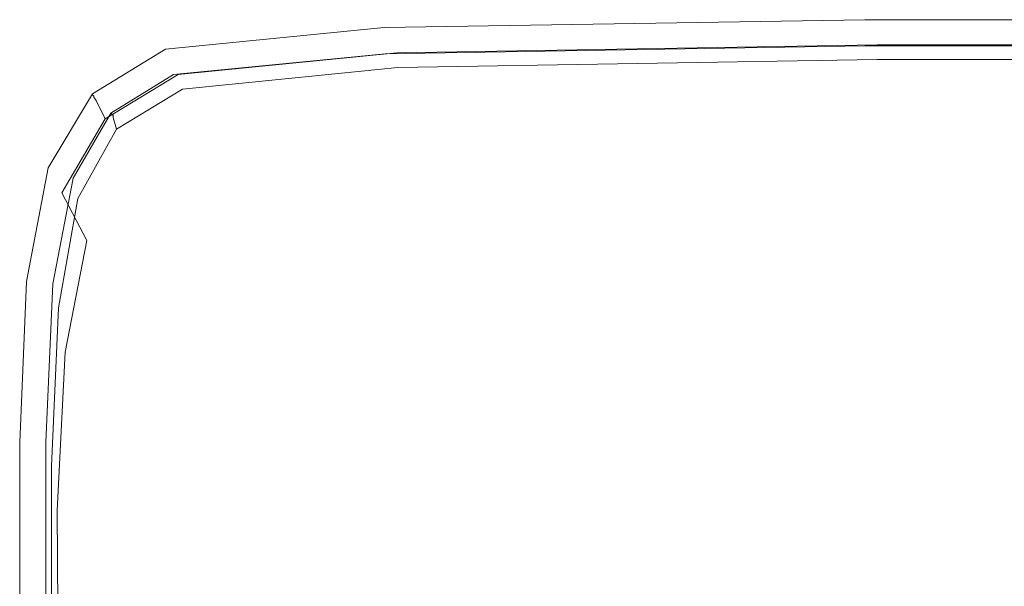
# Model space of a CAD drawing. Extents: x -803 to 803, y -375 to 375.
# Drawn here: x -803 to -717, y 325 to 375 of the extents above; entities that cross this region are included whole.
import ezdxf

# ---------------------------------------------------------------- set-up
doc = ezdxf.new("R2010")
doc.units = 0
doc.header["$LTSCALE"] = 500
doc.header["$MEASUREMENT"] = 0
doc.layers.add('EXC-WANNA', color=7, linetype='Continuous')

msp = doc.modelspace()

# ---------------------------------------------------------------- linework, layer by layer
at = {"layer": 'EXC-WANNA', "lineweight": 0}
for points, invisible_edges in [([(-790.1, 372.3, 195.9), (-771, 374.4, 187.3), (-790.2, 372.4, 187.3), (-790.1, 372.3, 195.9)], 15), ([(-771, 374.4, 167.1), (-790.2, 372.5, 177.5), (-771, 374.4, 177.5), (-771, 374.4, 167.1)], 15), ([(-790.2, 372.5, 177.5), (-771, 374.4, 167.1), (-790.2, 372.5, 167.1), (-790.2, 372.5, 177.5)], 13), ([(-790.2, 372.4, 187.3), (-771, 374.4, 177.5), (-790.2, 372.5, 177.5), (-790.2, 372.4, 187.3)], 15), ([(-771, 374.4, 177.5), (-790.2, 372.4, 187.3), (-771, 374.4, 187.3), (-771, 374.4, 177.5)], 15), ([(-770.9, 372.1, 167.1), (-790.2, 372.5, 167.1), (-771, 374.4, 167.1), (-770.9, 372.1, 167.1)], 15), ([(-771, 374.4, 187.3), (-790.1, 372.3, 195.9), (-770.9, 374.3, 195.9), (-771, 374.4, 187.3)], 15), ([(-728.8, 375.1, 167.1), (-771, 374.4, 177.5), (-728.8, 375.1, 177.5), (-728.8, 375.1, 167.1)], 15), ([(-771, 374.4, 177.5), (-728.8, 375.1, 167.1), (-771, 374.4, 167.1), (-771, 374.4, 177.5)], 13), ([(-771, 374.4, 187.3), (-728.8, 375.1, 177.5), (-771, 374.4, 177.5), (-771, 374.4, 187.3)], 15), ([(-728.8, 375.1, 177.5), (-771, 374.4, 187.3), (-728.8, 375, 187.3), (-728.8, 375.1, 177.5)], 15), ([(-728.8, 372.8, 167.1), (-771, 374.4, 167.1), (-728.8, 375.1, 167.1), (-728.8, 372.8, 167.1)], 15), ([(-770.9, 374.3, 195.9), (-728.8, 375, 187.3), (-771, 374.4, 187.3), (-770.9, 374.3, 195.9)], 15), ([(-771, 374.4, 167.1), (-728.8, 372.8, 167.1), (-770.9, 372.1, 167.1), (-771, 374.4, 167.1)], 15), ([(-728.8, 375, 187.3), (-770.9, 374.3, 195.9), (-728.7, 374.9, 195.9), (-728.8, 375, 187.3)], 15), ([(-770.9, 374.1, 202.6), (-728.7, 374.9, 195.9), (-770.9, 374.3, 195.9), (-770.9, 374.1, 202.6)], 15), ([(-728.7, 374.9, 195.9), (-770.9, 374.1, 202.6), (-728.7, 374.8, 202.6), (-728.7, 374.9, 195.9)], 15), ([(-770.9, 374.1, 202.6), (-728.5, 374.5, 206.8), (-728.7, 374.8, 202.6), (-770.9, 374.1, 202.6)], 15), ([(-728.5, 374.5, 206.8), (-770.9, 374.1, 202.6), (-770.7, 373.8, 206.8), (-728.5, 374.5, 206.8)], 15), ([(-770.7, 373.8, 206.8), (-727.7, 372.9, 209.1), (-728.5, 374.5, 206.8), (-770.7, 373.8, 206.8)], 15), ([(-650.7, 375.1, 167.1), (-728.8, 375.1, 177.5), (-650.7, 375.1, 177.5), (-650.7, 375.1, 167.1)], 15), ([(-728.8, 375.1, 177.5), (-650.7, 375.1, 167.1), (-728.8, 375.1, 167.1), (-728.8, 375.1, 177.5)], 13), ([(-728.8, 375, 187.3), (-650.7, 375.1, 177.5), (-728.8, 375.1, 177.5), (-728.8, 375, 187.3)], 15), ([(-650.7, 375.1, 177.5), (-728.8, 375, 187.3), (-650.6, 375, 187.3), (-650.7, 375.1, 177.5)], 15), ([(-728.8, 375.1, 167.1), (-650.7, 372.8, 167.1), (-728.8, 372.8, 167.1), (-728.8, 375.1, 167.1)], 15), ([(-650.7, 372.8, 167.1), (-728.8, 375.1, 167.1), (-650.7, 375.1, 167.1), (-650.7, 372.8, 167.1)], 15), ([(-728.7, 374.9, 195.9), (-650.6, 375, 187.3), (-728.8, 375, 187.3), (-728.7, 374.9, 195.9)], 15), ([(-650.6, 375, 187.3), (-728.7, 374.9, 195.9), (-650.6, 374.9, 195.9), (-650.6, 375, 187.3)], 15), ([(-728.7, 374.8, 202.6), (-650.6, 374.9, 195.9), (-728.7, 374.9, 195.9), (-728.7, 374.8, 202.6)], 15), ([(-650.6, 374.9, 195.9), (-728.7, 374.8, 202.6), (-650.5, 374.8, 202.6), (-650.6, 374.9, 195.9)], 15), ([(-650.4, 374.5, 206.8), (-728.7, 374.8, 202.6), (-728.5, 374.5, 206.8), (-650.4, 374.5, 206.8)], 15), ([(-728.7, 374.8, 202.6), (-650.4, 374.5, 206.8), (-650.5, 374.8, 202.6), (-728.7, 374.8, 202.6)], 15), ([(-649.7, 372.8, 209.1), (-728.5, 374.5, 206.8), (-727.7, 372.9, 209.1), (-649.7, 372.8, 209.1)], 15), ([(-728.5, 374.5, 206.8), (-649.7, 372.8, 209.1), (-650.4, 374.5, 206.8), (-728.5, 374.5, 206.8)], 15), ([(-790.1, 372.2, 202.6), (-770.9, 374.3, 195.9), (-790.1, 372.3, 195.9), (-790.1, 372.2, 202.6)], 15), ([(-770.9, 374.3, 195.9), (-790.1, 372.2, 202.6), (-770.9, 374.1, 202.6), (-770.9, 374.3, 195.9)], 15), ([(-790.1, 372.2, 202.6), (-770.7, 373.8, 206.8), (-770.9, 374.1, 202.6), (-790.1, 372.2, 202.6)], 15), ([(-770.7, 373.8, 206.8), (-790.1, 372.2, 202.6), (-789.9, 371.9, 206.8), (-770.7, 373.8, 206.8)], 15), ([(-789.9, 371.9, 206.8), (-769.9, 372.2, 209.1), (-770.7, 373.8, 206.8), (-789.9, 371.9, 206.8)], 15), ([(-727.7, 372.9, 209.1), (-770.7, 373.8, 206.8), (-769.9, 372.2, 209.1), (-727.7, 372.9, 209.1)], 15), ([(-770.9, 372.1, 177.5), (-728.8, 372.8, 167.1), (-728.8, 372.8, 177.5), (-770.9, 372.1, 177.5)], 15), ([(-728.8, 372.8, 167.1), (-770.9, 372.1, 177.5), (-770.9, 372.1, 167.1), (-728.8, 372.8, 167.1)], 11), ([(-728.8, 372.8, 177.5), (-770.8, 372.1, 187.3), (-770.9, 372.1, 177.5), (-728.8, 372.8, 177.5)], 15), ([(-770.8, 372.1, 187.3), (-728.8, 372.8, 177.5), (-728.8, 372.7, 187.3), (-770.8, 372.1, 187.3)], 15), ([(-728.7, 372.7, 195.8), (-770.7, 371.8, 202.5), (-770.8, 372, 195.8), (-728.7, 372.7, 195.8)], 15), ([(-770.8, 372, 195.8), (-728.8, 372.7, 187.3), (-728.7, 372.7, 195.8), (-770.8, 372, 195.8)], 15), ([(-728.8, 372.7, 187.3), (-770.8, 372, 195.8), (-770.8, 372.1, 187.3), (-728.8, 372.7, 187.3)], 15), ([(-770.7, 371.8, 202.5), (-728.7, 372.7, 195.8), (-728.6, 372.5, 202.5), (-770.7, 371.8, 202.5)], 15), ([(-769.9, 372.2, 209.1), (-725.7, 368.6, 210.1), (-727.7, 372.9, 209.1), (-769.9, 372.2, 209.1)], 11), ([(-728.8, 372.8, 177.5), (-650.7, 372.8, 167.1), (-650.7, 372.8, 177.5), (-728.8, 372.8, 177.5)], 15), ([(-650.7, 372.8, 167.1), (-728.8, 372.8, 177.5), (-728.8, 372.8, 167.1), (-650.7, 372.8, 167.1)], 11), ([(-650.7, 372.8, 177.5), (-728.8, 372.7, 187.3), (-728.8, 372.8, 177.5), (-650.7, 372.8, 177.5)], 15), ([(-728.8, 372.7, 187.3), (-650.7, 372.8, 177.5), (-650.6, 372.7, 187.3), (-728.8, 372.7, 187.3)], 15), ([(-650.6, 372.7, 187.3), (-728.7, 372.7, 195.8), (-728.8, 372.7, 187.3), (-650.6, 372.7, 187.3)], 15), ([(-650.6, 372.7, 195.8), (-728.6, 372.5, 202.5), (-728.7, 372.7, 195.8), (-650.6, 372.7, 195.8)], 15), ([(-728.7, 372.7, 195.8), (-650.6, 372.7, 187.3), (-650.6, 372.7, 195.8), (-728.7, 372.7, 195.8)], 15), ([(-728.6, 372.5, 202.5), (-650.6, 372.7, 195.8), (-650.5, 372.5, 202.5), (-728.6, 372.5, 202.5)], 15), ([(-647.9, 368.6, 210.1), (-727.7, 372.9, 209.1), (-725.7, 368.6, 210.1), (-647.9, 368.6, 210.1)], 15), ([(-727.7, 372.9, 209.1), (-647.9, 368.6, 210.1), (-649.7, 372.8, 209.1), (-727.7, 372.9, 209.1)], 11), ([(-790.2, 372.5, 167.1), (-796.6, 368.6, 177.5), (-790.2, 372.5, 177.5), (-790.2, 372.5, 167.1)], 15), ([(-796.6, 368.6, 177.5), (-790.2, 372.5, 167.1), (-796.6, 368.6, 167.1), (-796.6, 368.6, 177.5)], 9), ([(-796.6, 368.5, 187.3), (-790.2, 372.5, 177.5), (-796.6, 368.6, 177.5), (-796.6, 368.5, 187.3)], 11), ([(-790.2, 372.5, 177.5), (-796.6, 368.5, 187.3), (-790.2, 372.4, 187.3), (-790.2, 372.5, 177.5)], 15), ([(-789.5, 370.3, 167.1), (-796.6, 368.6, 167.1), (-790.2, 372.5, 167.1), (-789.5, 370.3, 167.1)], 15), ([(-796.5, 368.4, 195.9), (-790.2, 372.4, 187.3), (-796.6, 368.5, 187.3), (-796.5, 368.4, 195.9)], 11), ([(-790.2, 372.4, 187.3), (-796.5, 368.4, 195.9), (-790.1, 372.3, 195.9), (-790.2, 372.4, 187.3)], 15), ([(-796.5, 368.3, 202.6), (-790.1, 372.3, 195.9), (-796.5, 368.4, 195.9), (-796.5, 368.3, 202.6)], 11), ([(-790.1, 372.3, 195.9), (-796.5, 368.3, 202.6), (-790.1, 372.2, 202.6), (-790.1, 372.3, 195.9)], 15), ([(-796.5, 368.3, 202.6), (-789.9, 371.9, 206.8), (-790.1, 372.2, 202.6), (-796.5, 368.3, 202.6)], 15), ([(-789.9, 371.9, 206.8), (-796.5, 368.3, 202.6), (-796.3, 368, 206.8), (-789.9, 371.9, 206.8)], 15), ([(-796.3, 368, 206.8), (-789.1, 370.3, 209.1), (-789.9, 371.9, 206.8), (-796.3, 368, 206.8)], 15), ([(-790.2, 372.5, 167.1), (-770.9, 372.1, 167.1), (-789.5, 370.3, 167.1), (-790.2, 372.5, 167.1)], 15), ([(-769.9, 372.2, 209.1), (-789.9, 371.9, 206.8), (-789.1, 370.3, 209.1), (-769.9, 372.2, 209.1)], 11), ([(-770.8, 372.1, 187.3), (-789.4, 370.2, 195.8), (-789.5, 370.3, 187.3), (-770.8, 372.1, 187.3)], 15), ([(-789.5, 370.3, 177.5), (-770.9, 372.1, 167.1), (-770.9, 372.1, 177.5), (-789.5, 370.3, 177.5)], 15), ([(-770.9, 372.1, 167.1), (-789.5, 370.3, 177.5), (-789.5, 370.3, 167.1), (-770.9, 372.1, 167.1)], 11), ([(-770.9, 372.1, 177.5), (-789.5, 370.3, 187.3), (-789.5, 370.3, 177.5), (-770.9, 372.1, 177.5)], 15), ([(-789.5, 370.3, 187.3), (-770.9, 372.1, 177.5), (-770.8, 372.1, 187.3), (-789.5, 370.3, 187.3)], 15), ([(-789.4, 370.2, 195.8), (-770.8, 372.1, 187.3), (-770.8, 372, 195.8), (-789.4, 370.2, 195.8)], 15), ([(-770.8, 372, 195.8), (-789.3, 370, 202.4), (-789.4, 370.2, 195.8), (-770.8, 372, 195.8)], 15), ([(-789.3, 370, 202.4), (-770.8, 372, 195.8), (-770.7, 371.8, 202.5), (-789.3, 370, 202.4)], 15), ([(-770.6, 371.7, 206), (-789.3, 370, 202.4), (-770.7, 371.8, 202.5), (-770.6, 371.7, 206)], 15), ([(-789.1, 370.3, 209.1), (-767.7, 368, 210.1), (-769.9, 372.2, 209.1), (-789.1, 370.3, 209.1)], 15), ([(-728.5, 372.3, 206), (-770.7, 371.8, 202.5), (-728.6, 372.5, 202.5), (-728.5, 372.3, 206)], 15), ([(-770.7, 371.8, 202.5), (-728.5, 372.3, 206), (-770.6, 371.7, 206), (-770.7, 371.8, 202.5)], 15), ([(-727.7, 371.6, 207.2), (-770.6, 371.7, 206), (-728.5, 372.3, 206), (-727.7, 371.6, 207.2)], 15), ([(-725.7, 368.6, 210.1), (-769.9, 372.2, 209.1), (-767.7, 368, 210.1), (-725.7, 368.6, 210.1)], 15), ([(-728.6, 372.5, 202.5), (-650.4, 372.3, 206), (-728.5, 372.3, 206), (-728.6, 372.5, 202.5)], 15), ([(-650.4, 372.3, 206), (-728.6, 372.5, 202.5), (-650.5, 372.5, 202.5), (-650.4, 372.3, 206)], 15), ([(-728.5, 372.3, 206), (-649.7, 371.6, 207.2), (-727.7, 371.6, 207.2), (-728.5, 372.3, 206)], 15), ([(-649.7, 371.6, 207.2), (-728.5, 372.3, 206), (-650.4, 372.3, 206), (-649.7, 371.6, 207.2)], 15), ([(-789.3, 370, 202.4), (-770.6, 371.7, 206), (-789.2, 369.9, 206), (-789.3, 370, 202.4)], 15), ([(-769.8, 370.9, 207.2), (-789.2, 369.9, 206), (-770.6, 371.7, 206), (-769.8, 370.9, 207.2)], 15), ([(-789.2, 369.9, 206), (-769.8, 370.9, 207.2), (-788.7, 369, 207.2), (-789.2, 369.9, 206)], 13), ([(-767.7, 367.6, 207.9), (-788.7, 369, 207.2), (-769.8, 370.9, 207.2), (-767.7, 367.6, 207.9)], 15), ([(-770.6, 371.7, 206), (-727.7, 371.6, 207.2), (-769.8, 370.9, 207.2), (-770.6, 371.7, 206)], 15), ([(-725.7, 368.3, 207.9), (-769.8, 370.9, 207.2), (-727.7, 371.6, 207.2), (-725.7, 368.3, 207.9)], 13), ([(-769.8, 370.9, 207.2), (-725.7, 368.3, 207.9), (-767.7, 367.6, 207.9), (-769.8, 370.9, 207.2)], 15), ([(-727.7, 371.6, 207.2), (-647.9, 368.3, 207.9), (-725.7, 368.3, 207.9), (-727.7, 371.6, 207.2)], 15), ([(-647.9, 368.3, 207.9), (-727.7, 371.6, 207.2), (-649.7, 371.6, 207.2), (-647.9, 368.3, 207.9)], 13), ([(-796.6, 368.6, 167.1), (-789.5, 370.3, 167.1), (-795, 366.9, 167.1), (-796.6, 368.6, 167.1)], 15), ([(-789.1, 370.3, 209.1), (-796.3, 368, 206.8), (-795.5, 366.4, 209.1), (-789.1, 370.3, 209.1)], 11), ([(-795.5, 366.4, 209.1), (-786.9, 366, 210.1), (-789.1, 370.3, 209.1), (-795.5, 366.4, 209.1)], 15), ([(-789.5, 370.3, 187.3), (-794.9, 366.8, 195.8), (-795, 366.9, 187.3), (-789.5, 370.3, 187.3)], 13), ([(-795, 366.9, 177.5), (-789.5, 370.3, 167.1), (-789.5, 370.3, 177.5), (-795, 366.9, 177.5)], 15), ([(-789.5, 370.3, 167.1), (-795, 366.9, 177.5), (-795, 366.9, 167.1), (-789.5, 370.3, 167.1)], 9), ([(-789.5, 370.3, 177.5), (-795, 366.9, 187.3), (-795, 366.9, 177.5), (-789.5, 370.3, 177.5)], 13), ([(-795, 366.9, 187.3), (-789.5, 370.3, 177.5), (-789.5, 370.3, 187.3), (-795, 366.9, 187.3)], 15), ([(-794.9, 366.8, 195.8), (-789.5, 370.3, 187.3), (-789.4, 370.2, 195.8), (-794.9, 366.8, 195.8)], 15), ([(-789.4, 370.2, 195.8), (-794.8, 366.7, 202.5), (-794.9, 366.8, 195.8), (-789.4, 370.2, 195.8)], 13), ([(-794.8, 366.7, 202.5), (-789.4, 370.2, 195.8), (-789.3, 370, 202.4), (-794.8, 366.7, 202.5)], 15), ([(-767.7, 368, 210.1), (-789.1, 370.3, 209.1), (-786.9, 366, 210.1), (-767.7, 368, 210.1)], 15), ([(-789.2, 369.9, 206), (-794.8, 366.7, 202.5), (-789.3, 370, 202.4), (-789.2, 369.9, 206)], 15), ([(-794.8, 366.7, 202.5), (-789.2, 369.9, 206), (-794.8, 366.5, 206), (-794.8, 366.7, 202.5)], 15), ([(-788.7, 369, 207.2), (-794.8, 366.5, 206), (-789.2, 369.9, 206), (-788.7, 369, 207.2)], 15), ([(-800.5, 362.1, 177.5), (-796.6, 368.5, 187.3), (-796.6, 368.6, 177.5), (-800.5, 362.1, 177.5)], 15), ([(-796.6, 368.6, 177.5), (-800.5, 362.1, 167.1), (-800.5, 362.1, 177.5), (-796.6, 368.6, 177.5)], 15), ([(-800.5, 362.1, 167.1), (-796.6, 368.6, 177.5), (-796.6, 368.6, 167.1), (-800.5, 362.1, 167.1)], 11), ([(-795, 366.9, 167.1), (-800.5, 362.1, 167.1), (-796.6, 368.6, 167.1), (-795, 366.9, 167.1)], 15), ([(-796.6, 368.5, 187.3), (-800.5, 362.1, 177.5), (-800.4, 362, 187.3), (-796.6, 368.5, 187.3)], 15), ([(-800.4, 362, 187.3), (-796.5, 368.4, 195.9), (-796.6, 368.5, 187.3), (-800.4, 362, 187.3)], 15), ([(-800.4, 361.9, 195.9), (-796.5, 368.3, 202.6), (-796.5, 368.4, 195.9), (-800.4, 361.9, 195.9)], 15), ([(-796.5, 368.4, 195.9), (-800.4, 362, 187.3), (-800.4, 361.9, 195.9), (-796.5, 368.4, 195.9)], 15), ([(-796.5, 368.3, 202.6), (-800.4, 361.9, 195.9), (-800.3, 361.8, 202.6), (-796.5, 368.3, 202.6)], 15), ([(-800.3, 361.8, 202.6), (-796.3, 368, 206.8), (-796.5, 368.3, 202.6), (-800.3, 361.8, 202.6)], 13), ([(-794.8, 366.5, 206), (-788.7, 369, 207.2), (-794.5, 365.5, 207.2), (-794.8, 366.5, 206)], 13), ([(-786.8, 365.7, 207.9), (-794.5, 365.5, 207.2), (-788.7, 369, 207.2), (-786.8, 365.7, 207.9)], 15), ([(-788.7, 369, 207.2), (-767.7, 367.6, 207.9), (-786.8, 365.7, 207.9), (-788.7, 369, 207.2)], 15), ([(-767.7, 368, 210.1), (-721.8, 360.5, 210.4), (-725.7, 368.6, 210.1), (-767.7, 368, 210.1)], 15), ([(-721.8, 360.4, 208.2), (-767.7, 367.6, 207.9), (-725.7, 368.3, 207.9), (-721.8, 360.4, 208.2)], 15), ([(-644.4, 360.5, 210.4), (-725.7, 368.6, 210.1), (-721.8, 360.5, 210.4), (-644.4, 360.5, 210.4)], 15), ([(-725.7, 368.6, 210.1), (-644.4, 360.5, 210.4), (-647.9, 368.6, 210.1), (-725.7, 368.6, 210.1)], 15), ([(-725.7, 368.3, 207.9), (-644.4, 360.4, 208.2), (-721.8, 360.4, 208.2), (-725.7, 368.3, 207.9)], 15), ([(-644.4, 360.4, 208.2), (-725.7, 368.3, 207.9), (-647.9, 368.3, 207.9), (-644.4, 360.4, 208.2)], 15), ([(-796.3, 368, 206.8), (-800.3, 361.8, 202.6), (-800.2, 361.5, 206.8), (-796.3, 368, 206.8)], 15), ([(-800.2, 361.5, 206.8), (-795.5, 366.4, 209.1), (-796.3, 368, 206.8), (-800.2, 361.5, 206.8)], 13), ([(-786.9, 366, 210.1), (-763.7, 359.9, 210.4), (-767.7, 368, 210.1), (-786.9, 366, 210.1)], 15), ([(-763.7, 359.8, 208.2), (-786.8, 365.7, 207.9), (-767.7, 367.6, 207.9), (-763.7, 359.8, 208.2)], 15), ([(-721.8, 360.5, 210.4), (-767.7, 368, 210.1), (-763.7, 359.9, 210.4), (-721.8, 360.5, 210.4)], 15), ([(-767.7, 367.6, 207.9), (-721.8, 360.4, 208.2), (-763.7, 359.8, 208.2), (-767.7, 367.6, 207.9)], 15), ([(-800.5, 362.1, 167.1), (-795, 366.9, 167.1), (-798.3, 361.2, 167.1), (-800.5, 362.1, 167.1)], 15), ([(-794.9, 366.8, 195.8), (-798.3, 361.2, 187.3), (-795, 366.9, 187.3), (-794.9, 366.8, 195.8)], 15), ([(-798.3, 361.2, 177.5), (-795, 366.9, 187.3), (-798.3, 361.2, 187.3), (-798.3, 361.2, 177.5)], 15), ([(-795, 366.9, 187.3), (-798.3, 361.2, 177.5), (-795, 366.9, 177.5), (-795, 366.9, 187.3)], 15), ([(-798.3, 361.2, 167.1), (-795, 366.9, 177.5), (-798.3, 361.2, 177.5), (-798.3, 361.2, 167.1)], 15), ([(-795, 366.9, 177.5), (-798.3, 361.2, 167.1), (-795, 366.9, 167.1), (-795, 366.9, 177.5)], 13), ([(-794.8, 366.7, 202.5), (-798.3, 361.1, 195.8), (-794.9, 366.8, 195.8), (-794.8, 366.7, 202.5)], 15), ([(-798.3, 361.2, 187.3), (-794.9, 366.8, 195.8), (-798.3, 361.1, 195.8), (-798.3, 361.2, 187.3)], 15), ([(-798.3, 361.1, 195.8), (-794.8, 366.7, 202.5), (-798.2, 361, 202.5), (-798.3, 361.1, 195.8)], 15), ([(-794.8, 366.5, 206), (-798.2, 361, 202.5), (-794.8, 366.7, 202.5), (-794.8, 366.5, 206)], 11), ([(-795.5, 366.4, 209.1), (-800.2, 361.5, 206.8), (-799.3, 359.9, 209.1), (-795.5, 366.4, 209.1)], 15), ([(-799.3, 359.9, 209.1), (-793.3, 362.2, 210.1), (-795.5, 366.4, 209.1), (-799.3, 359.9, 209.1)], 11), ([(-798.2, 361, 202.5), (-794.8, 366.5, 206), (-798.1, 360.7, 206.1), (-798.2, 361, 202.5)], 15), ([(-794.5, 365.5, 207.2), (-798.1, 360.7, 206.1), (-794.8, 366.5, 206), (-794.5, 365.5, 207.2)], 11), ([(-786.9, 366, 210.1), (-795.5, 366.4, 209.1), (-793.3, 362.2, 210.1), (-786.9, 366, 210.1)], 15), ([(-794.5, 365.5, 207.2), (-786.8, 365.7, 207.9), (-793, 361.9, 207.9), (-794.5, 365.5, 207.2)], 15), ([(-793.3, 362.2, 210.1), (-782.7, 357.9, 210.4), (-786.9, 366, 210.1), (-793.3, 362.2, 210.1)], 15), ([(-782.7, 357.9, 208.2), (-793, 361.9, 207.9), (-786.8, 365.7, 207.9), (-782.7, 357.9, 208.2)], 15), ([(-763.7, 359.9, 210.4), (-786.9, 366, 210.1), (-782.7, 357.9, 210.4), (-763.7, 359.9, 210.4)], 15), ([(-786.8, 365.7, 207.9), (-763.7, 359.8, 208.2), (-782.7, 357.9, 208.2), (-786.8, 365.7, 207.9)], 15), ([(-798.1, 360.7, 206.1), (-794.5, 365.5, 207.2), (-797.9, 359.4, 207.4), (-798.1, 360.7, 206.1)], 15), ([(-793, 361.9, 207.9), (-797.9, 359.4, 207.4), (-794.5, 365.5, 207.2), (-793, 361.9, 207.9)], 13), ([(-802.4, 352.1, 167.1), (-800.5, 362.1, 177.5), (-800.5, 362.1, 167.1), (-802.4, 352.1, 167.1)], 11), ([(-800.5, 362.1, 177.5), (-802.4, 352.1, 167.1), (-802.4, 352.1, 177.5), (-800.5, 362.1, 177.5)], 15), ([(-802.4, 352.1, 177.5), (-800.4, 362, 187.3), (-800.5, 362.1, 177.5), (-802.4, 352.1, 177.5)], 15), ([(-798.3, 361.2, 167.1), (-802.4, 352.1, 167.1), (-800.5, 362.1, 167.1), (-798.3, 361.2, 167.1)], 15), ([(-802.4, 352.1, 187.3), (-800.4, 361.9, 195.9), (-800.4, 362, 187.3), (-802.4, 352.1, 187.3)], 15), ([(-800.4, 362, 187.3), (-802.4, 352.1, 177.5), (-802.4, 352.1, 187.3), (-800.4, 362, 187.3)], 15), ([(-800.4, 361.9, 195.9), (-802.4, 352.1, 187.3), (-802.3, 352, 195.9), (-800.4, 361.9, 195.9)], 15), ([(-802.3, 352, 195.9), (-800.3, 361.8, 202.6), (-800.4, 361.9, 195.9), (-802.3, 352, 195.9)], 15), ([(-800.3, 361.8, 202.6), (-802.3, 352, 195.9), (-802.2, 351.9, 202.6), (-800.3, 361.8, 202.6)], 15), ([(-802.2, 351.9, 202.6), (-800.2, 361.5, 206.8), (-800.3, 361.8, 202.6), (-802.2, 351.9, 202.6)], 15), ([(-800.2, 361.5, 206.8), (-802.2, 351.9, 202.6), (-802.1, 351.6, 206.8), (-800.2, 361.5, 206.8)], 15), ([(-802.1, 351.6, 206.8), (-799.3, 359.9, 209.1), (-800.2, 361.5, 206.8), (-802.1, 351.6, 206.8)], 15), ([(-793.3, 362.2, 210.1), (-799.3, 359.9, 209.1), (-797.1, 355.7, 210.1), (-793.3, 362.2, 210.1)], 13), ([(-797.9, 359.4, 207.4), (-793, 361.9, 207.9), (-796.7, 355.6, 207.9), (-797.9, 359.4, 207.4)], 15), ([(-797.1, 355.7, 210.1), (-789.1, 354.1, 210.4), (-793.3, 362.2, 210.1), (-797.1, 355.7, 210.1)], 15), ([(-789.1, 354.1, 208.2), (-796.7, 355.6, 207.9), (-793, 361.9, 207.9), (-789.1, 354.1, 208.2)], 15), ([(-782.7, 357.9, 210.4), (-793.3, 362.2, 210.1), (-789.1, 354.1, 210.4), (-782.7, 357.9, 210.4)], 15), ([(-793, 361.9, 207.9), (-782.7, 357.9, 208.2), (-789.1, 354.1, 208.2), (-793, 361.9, 207.9)], 15), ([(-802.4, 352.1, 167.1), (-798.3, 361.2, 167.1), (-800.1, 351.9, 167.1), (-802.4, 352.1, 167.1)], 15), ([(-798.3, 361.1, 195.8), (-800.1, 351.8, 187.3), (-798.3, 361.2, 187.3), (-798.3, 361.1, 195.8)], 15), ([(-798.3, 361.2, 177.5), (-800.1, 351.9, 167.1), (-798.3, 361.2, 167.1), (-798.3, 361.2, 177.5)], 13), ([(-800.1, 351.9, 167.1), (-798.3, 361.2, 177.5), (-800.1, 351.9, 177.5), (-800.1, 351.9, 167.1)], 15), ([(-798.3, 361.2, 187.3), (-800.1, 351.9, 177.5), (-798.3, 361.2, 177.5), (-798.3, 361.2, 187.3)], 15), ([(-800.1, 351.9, 177.5), (-798.3, 361.2, 187.3), (-800.1, 351.8, 187.3), (-800.1, 351.9, 177.5)], 15), ([(-800.1, 351.8, 187.3), (-798.3, 361.1, 195.8), (-800, 351.8, 195.8), (-800.1, 351.8, 187.3)], 15), ([(-798.2, 361, 202.5), (-800, 351.8, 195.8), (-798.3, 361.1, 195.8), (-798.2, 361, 202.5)], 15), ([(-800, 351.8, 195.8), (-798.2, 361, 202.5), (-800, 351.6, 202.5), (-800, 351.8, 195.8)], 15), ([(-798.1, 360.7, 206.1), (-800, 351.6, 202.5), (-798.2, 361, 202.5), (-798.1, 360.7, 206.1)], 15), ([(-800, 351.6, 202.5), (-798.1, 360.7, 206.1), (-799.9, 351.3, 206.2), (-800, 351.6, 202.5)], 15), ([(-797.9, 359.4, 207.4), (-799.9, 351.3, 206.2), (-798.1, 360.7, 206.1), (-797.9, 359.4, 207.4)], 15), ([(-757, 346.7, 210.6), (-721.8, 360.5, 210.4), (-763.7, 359.9, 210.4), (-757, 346.7, 210.6)], 15), ([(-721.8, 360.5, 210.4), (-757, 346.7, 210.6), (-715.5, 347.3, 210.6), (-721.8, 360.5, 210.4)], 15), ([(-715.5, 347.3, 210.6), (-644.4, 360.5, 210.4), (-721.8, 360.5, 210.4), (-715.5, 347.3, 210.6)], 15), ([(-799.3, 359.9, 209.1), (-802.1, 351.6, 206.8), (-801.2, 350, 209.1), (-799.3, 359.9, 209.1)], 15), ([(-801.2, 350, 209.1), (-797.1, 355.7, 210.1), (-799.3, 359.9, 209.1), (-801.2, 350, 209.1)], 15), ([(-775.9, 344.8, 210.6), (-763.7, 359.9, 210.4), (-782.7, 357.9, 210.4), (-775.9, 344.8, 210.6)], 15), ([(-763.7, 359.8, 208.2), (-775.9, 344.8, 208.3), (-782.7, 357.9, 208.2), (-763.7, 359.8, 208.2)], 15), ([(-763.7, 359.9, 210.4), (-775.9, 344.8, 210.6), (-757, 346.7, 210.6), (-763.7, 359.9, 210.4)], 15), ([(-775.9, 344.8, 208.3), (-763.7, 359.8, 208.2), (-757, 346.6, 208.3), (-775.9, 344.8, 208.3)], 15), ([(-721.8, 360.4, 208.2), (-757, 346.6, 208.3), (-763.7, 359.8, 208.2), (-721.8, 360.4, 208.2)], 15), ([(-757, 346.6, 208.3), (-721.8, 360.4, 208.2), (-715.5, 347.3, 208.3), (-757, 346.6, 208.3)], 15), ([(-644.4, 360.4, 208.2), (-715.5, 347.3, 208.3), (-721.8, 360.4, 208.2), (-644.4, 360.4, 208.2)], 15), ([(-799.9, 351.3, 206.2), (-797.9, 359.4, 207.4), (-799.6, 349.8, 207.5), (-799.9, 351.3, 206.2)], 15), ([(-796.7, 355.6, 207.9), (-799.6, 349.8, 207.5), (-797.9, 359.4, 207.4), (-796.7, 355.6, 207.9)], 13), ([(-782.3, 341, 210.6), (-782.7, 357.9, 210.4), (-789.1, 354.1, 210.4), (-782.3, 341, 210.6)], 15), ([(-782.7, 357.9, 208.2), (-782.3, 341, 208.3), (-789.1, 354.1, 208.2), (-782.7, 357.9, 208.2)], 15), ([(-782.7, 357.9, 210.4), (-782.3, 341, 210.6), (-775.9, 344.8, 210.6), (-782.7, 357.9, 210.4)], 15), ([(-782.3, 341, 208.3), (-782.7, 357.9, 208.2), (-775.9, 344.8, 208.3), (-782.3, 341, 208.3)], 15), ([(-797.1, 355.7, 210.1), (-801.2, 350, 209.1), (-799, 345.9, 210.1), (-797.1, 355.7, 210.1)], 11), ([(-799.6, 349.8, 207.5), (-796.7, 355.6, 207.9), (-798.5, 345.9, 207.9), (-799.6, 349.8, 207.5)], 15), ([(-799, 345.9, 210.1), (-792.9, 347.7, 210.4), (-797.1, 355.7, 210.1), (-799, 345.9, 210.1)], 15), ([(-792.9, 347.7, 208.2), (-798.5, 345.9, 207.9), (-796.7, 355.6, 207.9), (-792.9, 347.7, 208.2)], 15), ([(-789.1, 354.1, 210.4), (-797.1, 355.7, 210.1), (-792.9, 347.7, 210.4), (-789.1, 354.1, 210.4)], 15), ([(-796.7, 355.6, 207.9), (-789.1, 354.1, 208.2), (-792.9, 347.7, 208.2), (-796.7, 355.6, 207.9)], 15), ([(-792.9, 347.7, 210.4), (-782.3, 341, 210.6), (-789.1, 354.1, 210.4), (-792.9, 347.7, 210.4)], 15), ([(-782.3, 341, 208.3), (-792.9, 347.7, 208.2), (-789.1, 354.1, 208.2), (-782.3, 341, 208.3)], 15), ([(-802.4, 352.1, 187.3), (-803, 338, 177.5), (-803, 338, 187.3), (-802.4, 352.1, 187.3)], 15), ([(-803, 338, 177.5), (-802.4, 352.1, 187.3), (-802.4, 352.1, 177.5), (-803, 338, 177.5)], 15), ([(-802.4, 352.1, 177.5), (-803, 338, 167.1), (-803, 338, 177.5), (-802.4, 352.1, 177.5)], 15), ([(-803, 338, 167.1), (-802.4, 352.1, 177.5), (-802.4, 352.1, 167.1), (-803, 338, 167.1)], 11), ([(-803, 338, 187.3), (-802.3, 352, 195.9), (-802.4, 352.1, 187.3), (-803, 338, 187.3)], 15), ([(-800.1, 351.9, 167.1), (-803, 338, 167.1), (-802.4, 352.1, 167.1), (-800.1, 351.9, 167.1)], 15), ([(-803, 337.9, 195.9), (-802.2, 351.9, 202.6), (-802.3, 352, 195.9), (-803, 337.9, 195.9)], 15), ([(-802.3, 352, 195.9), (-803, 338, 187.3), (-803, 337.9, 195.9), (-802.3, 352, 195.9)], 15), ([(-802.2, 351.9, 202.6), (-803, 337.9, 195.9), (-802.9, 337.8, 202.6), (-802.2, 351.9, 202.6)], 15), ([(-803, 338, 167.1), (-800.1, 351.9, 167.1), (-800.7, 338, 167.1), (-803, 338, 167.1)], 15), ([(-802.9, 337.8, 202.6), (-802.1, 351.6, 206.8), (-802.2, 351.9, 202.6), (-802.9, 337.8, 202.6)], 15), ([(-800.1, 351.8, 187.3), (-800.7, 338, 177.5), (-800.1, 351.9, 177.5), (-800.1, 351.8, 187.3)], 15), ([(-800.7, 338, 167.1), (-800.1, 351.9, 177.5), (-800.7, 338, 177.5), (-800.7, 338, 167.1)], 15), ([(-800.1, 351.9, 177.5), (-800.7, 338, 167.1), (-800.1, 351.9, 167.1), (-800.1, 351.9, 177.5)], 13), ([(-802.1, 351.6, 206.8), (-802.9, 337.8, 202.6), (-802.7, 337.5, 206.8), (-802.1, 351.6, 206.8)], 15), ([(-802.7, 337.5, 206.8), (-801.2, 350, 209.1), (-802.1, 351.6, 206.8), (-802.7, 337.5, 206.8)], 15), ([(-800.7, 338, 177.5), (-800.1, 351.8, 187.3), (-800.7, 338, 187.3), (-800.7, 338, 177.5)], 15), ([(-800, 351.6, 202.5), (-800.7, 337.9, 195.8), (-800, 351.8, 195.8), (-800, 351.6, 202.5)], 15), ([(-800.7, 338, 187.3), (-800, 351.8, 195.8), (-800.7, 337.9, 195.8), (-800.7, 338, 187.3)], 15), ([(-800, 351.8, 195.8), (-800.7, 338, 187.3), (-800.1, 351.8, 187.3), (-800, 351.8, 195.8)], 15), ([(-800.7, 337.9, 195.8), (-800, 351.6, 202.5), (-800.6, 337.7, 202.5), (-800.7, 337.9, 195.8)], 15), ([(-799.9, 351.3, 206.2), (-800.6, 337.7, 202.5), (-800, 351.6, 202.5), (-799.9, 351.3, 206.2)], 15), ([(-800.6, 337.7, 202.5), (-799.9, 351.3, 206.2), (-800.5, 337.4, 206.3), (-800.6, 337.7, 202.5)], 15), ([(-799.6, 349.8, 207.5), (-800.5, 337.4, 206.3), (-799.9, 351.3, 206.2), (-799.6, 349.8, 207.5)], 15), ([(-801.2, 350, 209.1), (-802.7, 337.5, 206.8), (-801.9, 335.9, 209.1), (-801.2, 350, 209.1)], 15), ([(-801.9, 335.9, 209.1), (-799, 345.9, 210.1), (-801.2, 350, 209.1), (-801.9, 335.9, 209.1)], 15), ([(-800.5, 337.4, 206.3), (-799.6, 349.8, 207.5), (-800.2, 335.9, 207.5), (-800.5, 337.4, 206.3)], 13), ([(-798.5, 345.9, 207.9), (-800.2, 335.9, 207.5), (-799.6, 349.8, 207.5), (-798.5, 345.9, 207.9)], 15), ([(-792.9, 347.7, 210.4), (-799, 345.9, 210.1), (-794.8, 338.1, 210.4), (-792.9, 347.7, 210.4)], 15), ([(-798.5, 345.9, 207.9), (-792.9, 347.7, 208.2), (-794.7, 338, 208.2), (-798.5, 345.9, 207.9)], 15), ([(-794.8, 338.1, 210.4), (-786.1, 334.7, 210.6), (-792.9, 347.7, 210.4), (-794.8, 338.1, 210.4)], 15), ([(-786.1, 334.7, 208.3), (-794.7, 338, 208.2), (-792.9, 347.7, 208.2), (-786.1, 334.7, 208.3)], 15), ([(-782.3, 341, 210.6), (-792.9, 347.7, 210.4), (-786.1, 334.7, 210.6), (-782.3, 341, 210.6)], 15), ([(-792.9, 347.7, 208.2), (-782.3, 341, 208.3), (-786.1, 334.7, 208.3), (-792.9, 347.7, 208.2)], 15), ([(-767.8, 329, 210.7), (-757, 346.7, 210.6), (-775.9, 344.8, 210.6), (-767.8, 329, 210.7)], 15), ([(-757, 346.7, 210.6), (-767.8, 329, 210.7), (-749, 330.9, 210.7), (-757, 346.7, 210.6)], 15), ([(-749, 330.9, 210.7), (-715.5, 347.3, 210.6), (-757, 346.7, 210.6), (-749, 330.9, 210.7)], 15), ([(-715.5, 347.3, 208.3), (-749, 330.9, 208.4), (-757, 346.6, 208.3), (-715.5, 347.3, 208.3)], 15), ([(-715.5, 347.3, 210.6), (-749, 330.9, 210.7), (-707.9, 331.5, 210.7), (-715.5, 347.3, 210.6)], 15), ([(-749, 330.9, 208.4), (-715.5, 347.3, 208.3), (-707.9, 331.5, 208.4), (-749, 330.9, 208.4)], 15), ([(-799, 345.9, 210.1), (-801.9, 335.9, 209.1), (-799.7, 332, 210.1), (-799, 345.9, 210.1)], 15), ([(-800.2, 335.9, 207.5), (-798.5, 345.9, 207.9), (-799.1, 331.9, 207.9), (-800.2, 335.9, 207.5)], 15), ([(-799.7, 332, 210.1), (-794.8, 338.1, 210.4), (-799, 345.9, 210.1), (-799.7, 332, 210.1)], 11), ([(-794.7, 338, 208.2), (-799.1, 331.9, 207.9), (-798.5, 345.9, 207.9), (-794.7, 338, 208.2)], 15), ([(-757, 346.6, 208.3), (-767.8, 329, 208.4), (-775.9, 344.8, 208.3), (-757, 346.6, 208.3)], 15), ([(-767.8, 329, 208.4), (-757, 346.6, 208.3), (-749, 330.9, 208.4), (-767.8, 329, 208.4)], 15), ([(-774.1, 325.4, 210.7), (-775.9, 344.8, 210.6), (-782.3, 341, 210.6), (-774.1, 325.4, 210.7)], 15), ([(-775.9, 344.8, 208.3), (-774.1, 325.4, 208.4), (-782.3, 341, 208.3), (-775.9, 344.8, 208.3)], 15), ([(-775.9, 344.8, 210.6), (-774.1, 325.4, 210.7), (-767.8, 329, 210.7), (-775.9, 344.8, 210.6)], 15), ([(-774.1, 325.4, 208.4), (-775.9, 344.8, 208.3), (-767.8, 329, 208.4), (-774.1, 325.4, 208.4)], 15), ([(-786.1, 334.7, 210.6), (-774.1, 325.4, 210.7), (-782.3, 341, 210.6), (-786.1, 334.7, 210.6)], 15), ([(-774.1, 325.4, 208.4), (-786.1, 334.7, 208.3), (-782.3, 341, 208.3), (-774.1, 325.4, 208.4)], 15), ([(-794.8, 338.1, 210.4), (-799.7, 332, 210.1), (-795.5, 324.4, 210.4), (-794.8, 338.1, 210.4)], 15), ([(-795.5, 324.4, 210.4), (-788, 325.3, 210.6), (-794.8, 338.1, 210.4), (-795.5, 324.4, 210.4)], 15), ([(-786.1, 334.7, 210.6), (-794.8, 338.1, 210.4), (-788, 325.3, 210.6), (-786.1, 334.7, 210.6)], 15), ([(-803, 318.9, 167.1), (-803, 338, 177.5), (-803, 338, 167.1), (-803, 318.9, 167.1)], 11), ([(-803, 338, 177.5), (-803, 318.9, 167.1), (-803, 318.9, 177.5), (-803, 338, 177.5)], 15), ([(-803, 318.9, 177.5), (-803, 338, 187.3), (-803, 338, 177.5), (-803, 318.9, 177.5)], 15), ([(-803, 338, 187.3), (-803, 318.9, 177.5), (-803, 318.9, 187.3), (-803, 338, 187.3)], 15), ([(-803, 318.9, 187.3), (-803, 337.9, 195.9), (-803, 338, 187.3), (-803, 318.9, 187.3)], 15), ([(-803, 318.9, 167.1), (-800.7, 338, 167.1), (-800.7, 318.9, 167.1), (-803, 318.9, 167.1)], 15), ([(-800.7, 338, 167.1), (-803, 318.9, 167.1), (-803, 338, 167.1), (-800.7, 338, 167.1)], 15), ([(-803, 337.9, 195.9), (-803, 318.9, 187.3), (-803, 318.8, 195.9), (-803, 337.9, 195.9)], 15), ([(-803, 318.8, 195.9), (-802.9, 337.8, 202.6), (-803, 337.9, 195.9), (-803, 318.8, 195.9)], 15), ([(-802.9, 337.8, 202.6), (-803, 318.8, 195.9), (-802.9, 318.6, 202.6), (-802.9, 337.8, 202.6)], 15), ([(-802.9, 318.6, 202.6), (-802.7, 337.5, 206.8), (-802.9, 337.8, 202.6), (-802.9, 318.6, 202.6)], 15), ([(-802.7, 337.5, 206.8), (-802.9, 318.6, 202.6), (-802.7, 318.4, 206.8), (-802.7, 337.5, 206.8)], 15), ([(-802.7, 318.4, 206.8), (-801.9, 335.9, 209.1), (-802.7, 337.5, 206.8), (-802.7, 318.4, 206.8)], 15), ([(-800.7, 338, 177.5), (-800.7, 318.9, 167.1), (-800.7, 338, 167.1), (-800.7, 338, 177.5)], 13), ([(-800.7, 318.9, 167.1), (-800.7, 338, 177.5), (-800.7, 318.9, 177.5), (-800.7, 318.9, 167.1)], 15), ([(-800.7, 338, 187.3), (-800.7, 318.9, 177.5), (-800.7, 338, 177.5), (-800.7, 338, 187.3)], 15), ([(-800.7, 318.9, 177.5), (-800.7, 338, 187.3), (-800.7, 318.9, 187.3), (-800.7, 318.9, 177.5)], 15), ([(-800.7, 337.9, 195.8), (-800.7, 318.9, 187.3), (-800.7, 338, 187.3), (-800.7, 337.9, 195.8)], 15), ([(-800.7, 318.9, 187.3), (-800.7, 337.9, 195.8), (-800.7, 318.8, 195.8), (-800.7, 318.9, 187.3)], 15), ([(-800.6, 337.7, 202.5), (-800.7, 318.8, 195.8), (-800.7, 337.9, 195.8), (-800.6, 337.7, 202.5)], 15), ([(-800.7, 318.8, 195.8), (-800.6, 337.7, 202.5), (-800.6, 318.6, 202.5), (-800.7, 318.8, 195.8)], 15), ([(-800.5, 337.4, 206.3), (-800.6, 318.6, 202.5), (-800.6, 337.7, 202.5), (-800.5, 337.4, 206.3)], 15), ([(-800.6, 318.6, 202.5), (-800.5, 337.4, 206.3), (-800.5, 318.4, 206.3), (-800.6, 318.6, 202.5)], 15), ([(-800.2, 335.9, 207.5), (-800.5, 318.4, 206.3), (-800.5, 337.4, 206.3), (-800.2, 335.9, 207.5)], 15), ([(-799.1, 331.9, 207.9), (-794.7, 338, 208.2), (-795.3, 324.4, 208.2), (-799.1, 331.9, 207.9)], 15), ([(-788, 325.3, 208.3), (-795.3, 324.4, 208.2), (-794.7, 338, 208.2), (-788, 325.3, 208.3)], 15), ([(-794.7, 338, 208.2), (-786.1, 334.7, 208.3), (-788, 325.3, 208.3), (-794.7, 338, 208.2)], 15), ([(-801.9, 335.9, 209.1), (-802.7, 318.4, 206.8), (-801.8, 316.9, 209.1), (-801.9, 335.9, 209.1)], 15), ([(-801.8, 316.9, 209.1), (-799.7, 332, 210.1), (-801.9, 335.9, 209.1), (-801.8, 316.9, 209.1)], 15), ([(-800.5, 318.4, 206.3), (-800.2, 335.9, 207.5), (-800.2, 316.9, 207.6), (-800.5, 318.4, 206.3)], 13), ([(-799.1, 331.9, 207.9), (-800.2, 316.9, 207.6), (-800.2, 335.9, 207.5), (-799.1, 331.9, 207.9)], 15), ([(-788, 325.3, 210.6), (-777.9, 319.2, 210.7), (-786.1, 334.7, 210.6), (-788, 325.3, 210.6)], 15), ([(-777.9, 319.2, 208.4), (-788, 325.3, 208.3), (-786.1, 334.7, 208.3), (-777.9, 319.2, 208.4)], 15), ([(-774.1, 325.4, 210.7), (-786.1, 334.7, 210.6), (-777.9, 319.2, 210.7), (-774.1, 325.4, 210.7)], 15), ([(-786.1, 334.7, 208.3), (-774.1, 325.4, 208.4), (-777.9, 319.2, 208.4), (-786.1, 334.7, 208.3)], 15), ([(-799.7, 332, 210.1), (-801.8, 316.9, 209.1), (-799.6, 313.1, 210.1), (-799.7, 332, 210.1)], 11), ([(-799.6, 313.1, 210.1), (-795.5, 324.4, 210.4), (-799.7, 332, 210.1), (-799.6, 313.1, 210.1)], 15), ([(-800.2, 316.9, 207.6), (-799.1, 331.9, 207.9), (-799.1, 313.1, 207.9), (-800.2, 316.9, 207.6)], 15), ([(-795.3, 324.4, 208.2), (-799.1, 313.1, 207.9), (-799.1, 331.9, 207.9), (-795.3, 324.4, 208.2)], 15), ([(-741, 315.1, 210.7), (-707.9, 331.5, 210.7), (-749, 330.9, 210.7), (-741, 315.1, 210.7)], 15), ([(-707.9, 331.5, 208.4), (-741, 315.1, 208.4), (-749, 330.9, 208.4), (-707.9, 331.5, 208.4)], 15), ([(-707.9, 331.5, 210.7), (-741, 315.1, 210.7), (-700.3, 315.7, 210.7), (-707.9, 331.5, 210.7)], 15), ([(-741, 315.1, 208.4), (-707.9, 331.5, 208.4), (-700.3, 315.7, 208.4), (-741, 315.1, 208.4)], 15), ([(-759.6, 313.3, 210.7), (-749, 330.9, 210.7), (-767.8, 329, 210.7), (-759.6, 313.3, 210.7)], 15), ([(-749, 330.9, 208.4), (-759.6, 313.3, 208.4), (-767.8, 329, 208.4), (-749, 330.9, 208.4)], 15), ([(-749, 330.9, 210.7), (-759.6, 313.3, 210.7), (-741, 315.1, 210.7), (-749, 330.9, 210.7)], 15), ([(-759.6, 313.3, 208.4), (-749, 330.9, 208.4), (-741, 315.1, 208.4), (-759.6, 313.3, 208.4)], 15), ([(-765.9, 309.7, 210.7), (-767.8, 329, 210.7), (-774.1, 325.4, 210.7), (-765.9, 309.7, 210.7)], 15), ([(-767.8, 329, 208.4), (-765.9, 309.7, 208.4), (-774.1, 325.4, 208.4), (-767.8, 329, 208.4)], 15), ([(-767.8, 329, 210.7), (-765.9, 309.7, 210.7), (-759.6, 313.3, 210.7), (-767.8, 329, 210.7)], 15), ([(-765.9, 309.7, 208.4), (-767.8, 329, 208.4), (-759.6, 313.3, 208.4), (-765.9, 309.7, 208.4)], 15), ([(-777.9, 319.2, 210.7), (-765.9, 309.7, 210.7), (-774.1, 325.4, 210.7), (-777.9, 319.2, 210.7)], 15), ([(-765.9, 309.7, 208.4), (-777.9, 319.2, 208.4), (-774.1, 325.4, 208.4), (-765.9, 309.7, 208.4)], 15)]:
    msp.add_3dface(points, dxfattribs=dict(at, invisible_edges=invisible_edges))

doc.saveas('drawing.dxf')
